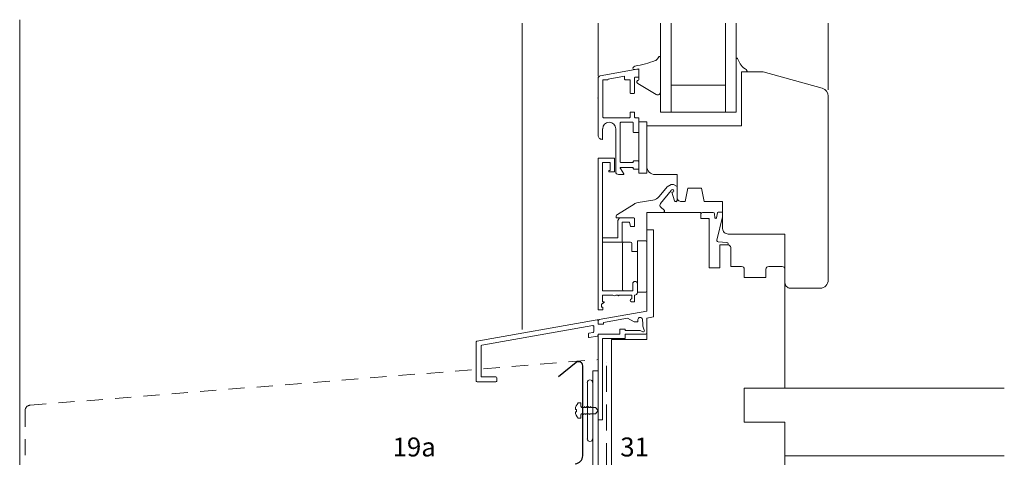
# Model space of a CAD drawing. Extents: x 81 to 892, y -1180 to -698.
# Drawn here: x 105 to 469, y -864 to -702 of the extents above; entities that cross this region are included whole.
import ezdxf

# ---------------------------------------------------------------- set-up
doc = ezdxf.new("R2010")
doc.units = 0
doc.header["$LTSCALE"] = 15
for name, pattern in [('GESTRICHELT', [7, 4, -3]), ('STRICHLINIE', [19.05, 12.7, -6.35]), ('STRICHLINIE2', [9.525, 6.35, -3.175])]:
    doc.linetypes.add(name, pattern=pattern)
for name, color, linetype, lineweight in [('Abdichtung', 7, 'STRICHLINIE', 15), ('ANSICHTSLINIE', 7, 'CONTINUOUS', 9), ('BEFESTIGUNG', 7, 'CONTINUOUS', 9), ('FENSTER', 7, 'CONTINUOUS', 9), ('RZ_FENSTERBANK', 7, 'CONTINUOUS', 9), ('STAHL', 7, 'CONTINUOUS', 15), ('VERDECKT', 7, 'STRICHLINIE2', 9), ('Zink Ansicht', 7, 'CONTINUOUS', 20), ('Zink geschnitten Vollmaterial', 7, 'CONTINUOUS', 30)]:
    doc.layers.add(name, color=color, linetype=linetype, lineweight=lineweight)
doc.layers.add('LEGENDE', color=7, linetype='CONTINUOUS')
doc.styles.get("Standard").update_dxf_attribs({"font": 'arial.ttf'})

msp = doc.modelspace()

# ---------------------------------------------------------------- linework, layer by layer
at = {"layer": 'Abdichtung', "ltscale": 0.05}
msp.add_lwpolyline([(322.05, -925.14), (322.08, -828.79), (322.08, -828.79), (322.08, -828.79)], dxfattribs=at)
at = {"layer": 'ANSICHTSLINIE'}
for p, q in [((318.94, -722.79), (318.94, -703.24)), ((403.94, -727.84), (403.94, -703.24))]:
    msp.add_line(p, q, dxfattribs=at)
at = {"layer": 'BEFESTIGUNG'}
for p, q in [((310.95, -845.95), (310.54, -845.95)), ((310.54, -846.79), (310.95, -846.79)), ((310.95, -846.79), (310.95, -845.95)), ((311.55, -843.56), (312.62, -843.56)), ((312.62, -843.56), (312.62, -844.84)), ((312.62, -849.19), (311.55, -849.19)), ((312.62, -847.91), (312.62, -849.19))]:
    msp.add_line(p, q, dxfattribs=at)
for start, end in [(139.7179, 174.4594), (185.5406, 220.2821)]:
    msp.add_arc((314.87, -846.37), 4.35, start, end, dxfattribs=at)
at = {"layer": 'FENSTER'}
for p, q in [((341.94, -715.84), (341.94, -718.69)), ((370.44, -716.27), (371.44, -718.19)), ((333.82, -720.15), (332.38, -720.37)), ((333.94, -724.21), (333.94, -720.24)), ((371.94, -721.39), (371.94, -734.13)), ((373.66, -721.14), (372.19, -721.14)), ((340.42, -729.58), (333.58, -725.49)), ((341.94, -727.94), (341.94, -728.73)), ((318.94, -753.14), (324.94, -753.14)), ((318.94, -809.14), (318.94, -753.14)), ((320.54, -754.74), (320.54, -782.54)), ((323.34, -754.74), (320.54, -754.74)), ((323.34, -757.64), (323.34, -754.74)), ((324.94, -753.14), (324.94, -758.14)), ((322.94, -757.64), (323.34, -757.64)), ((322.94, -758.14), (322.94, -757.64)), ((324.94, -758.14), (322.94, -758.14)), ((344.41, -763.75), (345.9, -762.89)), ((345.9, -762.89), (346.82, -762.89)), ((346.82, -762.89), (347.91, -763.43)), ((341.55, -767.23), (344.41, -763.75)), ((345.9, -765.1), (342, -769.82)), ((347.16, -768.89), (346.16, -765.64)), ((348.14, -763.79), (348.14, -768.74)), ((326.11, -773.86), (332.22, -770.07)), ((333.69, -769.52), (339.11, -768.63)), ((348.14, -768.72), (347.61, -769.24)), ((336.94, -779.64), (336.94, -773.14)), ((336.94, -773.14), (356.94, -773.14)), ((342.99, -773.14), (338.94, -773.14)), ((342.12, -771.21), (343.32, -772.27)), ((343.36, -772.98), (343.36, -772.98)), ((356.94, -773.14), (356.94, -775.44)), ((356.94, -775.44), (356.94, -773.64)), ((357.44, -773.14), (359.94, -773.14)), ((359.94, -773.14), (361.44, -773.15)), ((361.94, -773.65), (362.09, -775.12)), ((362.68, -775.14), (362.99, -773.35)), ((363.28, -773.1), (364.63, -773.1)), ((364.93, -773.4), (364.93, -774.81)), ((325.59, -774.79), (325.63, -774.55)), ((332.14, -775.14), (325.88, -775.14)), ((326.24, -776.14), (326.81, -775.14)), ((326.24, -782.54), (326.24, -776.14)), ((326.81, -775.14), (331.86, -775.14)), ((327.84, -776.74), (327.84, -784.14)), ((330.51, -776.74), (327.84, -776.74)), ((330.94, -778.34), (330.51, -776.74)), ((332.44, -778.39), (332.44, -775.44)), ((332.44, -776.14), (332.44, -778.34)), ((336.94, -775.14), (336.94, -777.79)), ((356.94, -775.44), (359.94, -775.44)), ((357.94, -775.44), (356.94, -775.44)), ((359.94, -775.62), (359.76, -775.44)), ((359.94, -775.44), (359.94, -793.64)), ((364.93, -774.81), (362.82, -783.39)), ((332.44, -778.34), (330.94, -778.34)), ((339.44, -779.64), (336.94, -779.64)), ((339.44, -811.74), (339.44, -779.64)), ((324.54, -782.54), (320.54, -782.54)), ((320.54, -782.54), (320.54, -784.14)), ((324.54, -784.14), (320.54, -784.14)), ((320.54, -784.14), (320.54, -802.14)), ((324.54, -782.54), (326.24, -782.54)), ((330.94, -784.14), (324.54, -784.14)), ((327.94, -801.64), (327.94, -784.64)), ((328.44, -784.14), (330.94, -784.14)), ((331.44, -784.64), (331.44, -787.64)), ((333.44, -783.64), (333.44, -786.79)), ((363.26, -784.01), (366.48, -784.28)), ((363.94, -785.14), (366.94, -785.14)), ((363.94, -793.64), (363.94, -785.14)), ((366.94, -784.78), (366.94, -785.14)), ((331.44, -787.64), (333.44, -787.64)), ((367.94, -786.14), (367.94, -793.14)), ((359.94, -793.64), (363.94, -793.64)), ((367.94, -793.14), (371.94, -793.14)), ((372.94, -794.14), (372.94, -797.14)), ((380.94, -797.14), (380.94, -794.14)), ((381.94, -793.14), (386.94, -793.14)), ((387.94, -794.14), (387.94, -838.14)), ((331.74, -802.14), (331.74, -799.49)), ((333.44, -799.49), (333.44, -802.74)), ((372.94, -797.14), (380.94, -797.14)), ((320.54, -802.14), (323.99, -802.14)), ((327.99, -802.14), (323.99, -802.14)), ((327.99, -802.14), (331.74, -802.14)), ((330.94, -802.14), (328.44, -802.14)), ((321.24, -806.41), (320.14, -807.04)), ((320.14, -807.04), (320.14, -808.14)), ((323.99, -803.74), (320.54, -803.74)), ((320.54, -803.74), (320.54, -806.14)), ((320.54, -806.14), (321.24, -806.14)), ((321.24, -806.22), (320.8, -806.66)), ((321.24, -806.14), (321.24, -806.41)), ((324.41, -803.74), (323.99, -803.74)), ((326.24, -803.74), (325.47, -803.74)), ((327.99, -803.74), (326.64, -803.74)), ((331.44, -803.74), (327.99, -803.74)), ((331.24, -805.14), (331.44, -805.14)), ((332.44, -806.14), (331.24, -806.14)), ((331.44, -805.14), (331.44, -803.74)), ((332.44, -803.74), (332.44, -806.14)), ((320.74, -809.14), (318.94, -809.14)), ((320.14, -808.14), (320.74, -808.14)), ((320.74, -808.14), (320.74, -809.14)), ((318.58, -812.88), (274.18, -820.71)), ((318.94, -814.42), (318.94, -813.18)), ((336.94, -820.14), (336.94, -812.64)), ((275.98, -822.22), (316.98, -814.99)), ((317.09, -817.51), (315.58, -817.78)), ((317.34, -815.29), (317.34, -817.21)), ((320.8, -814.42), (318.94, -814.42)), ((273.94, -821), (273.94, -835.45)), ((315.34, -818.07), (315.34, -819.09)), ((315.69, -819.38), (318.69, -818.85)), ((318.8, -818.81), (318.89, -818.72)), ((323.94, -820.14), (336.94, -820.14)), ((323.94, -882.14), (323.94, -820.14)), ((275.74, -833.65), (275.74, -822.52)), ((274.24, -835.75), (281.24, -835.75)), ((281.24, -833.95), (276.04, -833.95)), ((281.54, -835.45), (281.54, -834.25)), ((316.94, -856.81), (316.94, -836.01)), ((372.94, -838.14), (372.94, -850.64)), ((468.94, -838.14), (372.94, -838.14)), ((318.94, -849.79), (320.54, -849.79)), ((387.94, -850.64), (372.94, -850.64)), ((387.94, -850.64), (372.94, -850.64)), ((387.94, -850.64), (387.94, -881.64)), ((468.94, -863.14), (387.94, -863.14))]:
    msp.add_line(p, q, dxfattribs=at)
for points in [[(345.94, -703.24), (345.94, -736.14), (341.94, -736.14), (341.94, -703.24)], [(369.94, -703.24), (369.94, -736.14), (365.94, -736.14), (365.94, -703.24)], [(314.97, -847.69), (314.97, -836.01)], [(314.97, -856.81), (314.97, -847.69)]]:
    msp.add_lwpolyline(points, dxfattribs=at)
for points in [[(328.74, -723.94), (328.74, -722.79), (322.64, -723.86), (322.64, -723.94, -0.414214), (322.44, -724.14), (320.94, -724.14, 0.414214), (320.64, -724.44), (320.64, -737.84, 0.414214), (320.94, -738.14), (330.54, -738.14, 0.414214), (330.74, -737.94), (330.74, -736.34, -0.414214), (330.94, -736.14), (332.24, -736.14, -0.414214), (332.44, -736.34), (332.44, -737.94, 0.414214), (332.64, -738.14), (333.74, -738.14, -0.414214), (333.94, -738.34), (333.94, -743.44, -0.414214), (333.74, -743.64), (332.14, -743.64, -0.414214), (331.94, -743.44), (331.94, -740.04, 0.414214), (331.74, -739.84), (327.34, -739.84, 0.414214), (327.14, -740.04), (327.14, -754.54, 0.414214), (327.34, -754.74), (331.74, -754.74, 0.414214), (331.94, -754.54), (331.94, -754.34, -0.414214), (332.14, -754.14), (333.74, -754.14, -0.414214), (333.94, -754.34), (333.94, -756.94, -0.414214), (333.74, -757.14), (332.14, -757.14, -0.414214), (331.94, -756.94), (331.94, -756.74, 0.414214), (331.74, -756.54), (327.33, -756.54, 0.599617), (327.17, -756.86), (328.41, -758.83, -0.599617), (328.24, -759.14), (326.44, -759.14, -0.414214), (325.44, -758.14), (325.44, -742.24, 1), (320.64, -742.24, -1), (320.63, -742.24), (320.63, -746.14), (320.44, -746.14, -0.414214), (318.94, -744.64), (318.94, -723.63, -0.36397), (319.76, -722.64), (333.94, -720.14), (333.94, -722.94, -0.414214), (333.74, -723.14), (332.64, -723.14, 0.414214), (332.44, -723.34), (332.44, -728.94, -0.414214), (332.24, -729.14), (330.94, -729.14, -0.414214), (330.74, -728.94), (330.74, -724.34, 0.414214), (330.54, -724.14), (328.94, -724.14, -0.414214)], [(364.94, -769.14), (358.14, -769.14), (357.14, -764.14), (352.14, -764.14), (351.14, -769.14), (349.64, -769.14, -0.414214), (348.14, -767.64), (348.14, -759.14), (339.94, -759.14, -0.414214), (336.94, -756.14), (336.94, -741.14), (371.94, -741.14), (371.94, -721.14), (379.94, -721.14), (401.71, -727.25, -0.339454), (403.94, -730.15), (403.94, -798.14, -0.414214), (400.94, -801.14), (389.94, -801.14, -0.414214), (387.94, -799.14), (387.94, -781.14), (366.94, -781.14, -0.414214), (364.94, -779.14)], [(336.94, -784.14, 0.414214), (336.44, -783.64), (333.44, -783.64), (333.44, -802.64), (336.44, -802.64, 0.414214), (336.94, -802.14)]]:
    msp.add_lwpolyline(points, format="xyb", close=True, dxfattribs=at)
for points in [[(365.94, -726.14), (345.94, -726.14), (345.94, -736.14), (365.94, -736.14)], [(333.94, -758.64), (336.94, -758.64), (336.94, -739.64), (333.94, -739.64)]]:
    msp.add_lwpolyline(points, close=True, dxfattribs=at)
msp.add_lwpolyline([(320.54, -849.79), (320.54, -819.74), (328.94, -819.74), (328.94, -818.14), (336.44, -818.14, 0.414214), (336.94, -817.64), (336.94, -812.18), (339.44, -811.74), (339.44, -779.64), (336.94, -779.64), (336.94, -809.64), (319.35, -812.75, 0.36397), (318.94, -813.24), (318.94, -814.42), (320.94, -814.42), (320.94, -813.79), (329.78, -812.23), (332.24, -813.64), (333.64, -813.64), (333.64, -812.77, -0.957292), (335.29, -812.7), (335.44, -814.34), (335.44, -815.13), (336.01, -816.71, -0.63707), (335.5, -817.22), (334.47, -816.84), (328.94, -816.84), (328.94, -816.34), (326.94, -816.34), (326.94, -818.14), (318.94, -818.14), (318.94, -849.79)], format="xyb", dxfattribs=at)
for centre, radius, start, end in [((338.46, -714.24), 3.26, 305.4551, 333.2947), ((341.64, -715.84), 0.3, 360, 153.2947), ((370.22, -716.38), 0.25, 27.6011, 188.1786), ((332.31, -719.87), 0.5, 159.8308, 278.6949), ((332.77, -720.04), 1, 102.8787, 159.8308), ((325.7, -678.78), 40.87, 279.6521, 290.6623), ((339.77, -716.08), 1, 290.6623, 305.4551), ((375.23, -716.32), 4.23, 206.2133, 242.0648), ((333.84, -720.24), 0.1, 0, 98.6949), ((372.19, -721.39), 0.25, 90, 180), ((372.37, -721.63), 1.8, 31.399, 60.8289), ((373.66, -720.84), 0.3, 270, 31.399), ((333.94, -724.9), 0.689, 90, 239.1074), ((340.94, -728.73), 1, 239.1074, 360), ((347.74, -763.79), 0.4, 360, 63.8391), ((346.39, -765.19), 0.5, 243.6749, 169.1825), ((334.33, -773.46), 4, 99.2565, 121.8572), ((338.46, -764.68), 4, 279.2565, 320.544), ((342.78, -770.46), 1, 140.544, 228.7501), ((347.64, -768.74), 0.5, 197, 0), ((326.61, -774.73), 1, 120, 170), ((342.99, -772.64), 0.5, 270, 318.1922), ((342.99, -772.64), 0.5, 318.1922, 48.7501), ((357.44, -773.64), 0.5, 90, 180), ((361.44, -773.65), 0.5, 0, 89.9383), ((363.28, -773.4), 0.3, 90, 170.3865), ((364.63, -773.4), 0.3, 360, 90), ((325.88, -774.84), 0.3, 170, 270), ((332.14, -775.44), 0.3, 0, 90), ((362.39, -775.09), 0.3, 185.8889, 350.3865), ((328.44, -784.64), 0.5, 90, 180), ((330.94, -784.64), 0.5, 360, 90), ((363.3, -783.51), 0.5, 166.1496, 265.2351), ((366.44, -784.78), 0.5, 0, 85.2351), ((366.94, -786.14), 1, 0, 90), ((371.94, -794.14), 1, 0, 90), ((381.94, -794.14), 1, 90, 180), ((386.94, -794.14), 1, 0, 90), ((332.59, -799.49), 0.85, 90, 180), ((332.59, -799.49), 0.85, 0, 90), ((328.44, -801.64), 0.5, 180, 270), ((332.44, -802.74), 1, 270, 0), ((324.94, -803.14), 0.8, 228.5904, 311.4096), ((326.44, -803.74), 0.2, 180, 0), ((331.24, -805.64), 0.5, 90, 180), ((331.24, -805.64), 0.5, 180, 270), ((318.64, -813.18), 0.3, 0, 100), ((315.64, -818.07), 0.3, 100, 180), ((317.04, -815.29), 0.3, 360, 100), ((317.04, -817.21), 0.3, 280, 360), ((274.24, -821), 0.3, 100, 180), ((315.64, -819.09), 0.3, 180, 280), ((318.64, -818.56), 0.3, 280, 0), ((276.04, -822.52), 0.3, 100, 180), ((274.24, -835.45), 0.3, 180, 270), ((276.04, -833.65), 0.3, 180, 270), ((281.24, -834.25), 0.3, 0, 90), ((281.24, -835.45), 0.3, 270, 360), ((315.95, -836.01), 0.983, 0, 180), ((315.95, -856.81), 0.983, 180, 0)]:
    msp.add_arc(centre, radius, start, end, dxfattribs=at)
at = {"layer": 'FENSTER', "color": 5, "linetype": 'ByBlock'}
msp.add_point((318.94, -730.83), dxfattribs=at)
at = {"layer": 'RZ_FENSTERBANK', "linetype": 'GESTRICHELT', "ltscale": 0.1}
for p, q in [((109.19, -844.4), (318.94, -827.53)), ((107.37, -846.39), (107.37, -879.1))]:
    msp.add_line(p, q, dxfattribs=at)
msp.add_arc((109.37, -846.39), 2, 95.057, 180, dxfattribs=at)
at = {"layer": 'STAHL'}
for p, q in [((316.94, -831.72), (316.94, -872.94)), ((316.94, -831.72), (318.94, -831.72)), ((318.94, -831.72), (318.94, -872.94))]:
    msp.add_line(p, q, dxfattribs=at)
at = {"layer": 'VERDECKT', "ltscale": 2}
for p, q in [((313, -845.21), (313.18, -844.91)), ((313.18, -844.91), (313.37, -845.21)), ((313.37, -845.21), (313.75, -845.21)), ((313.75, -845.21), (313.93, -844.91)), ((313.93, -844.91), (314.12, -845.21)), ((314.12, -845.21), (314.5, -845.21)), ((314.5, -845.21), (314.68, -844.91)), ((314.68, -844.91), (314.87, -845.21)), ((314.87, -845.21), (315.25, -845.21)), ((315.25, -845.21), (315.43, -844.91)), ((315.43, -844.91), (315.62, -845.21)), ((315.62, -845.21), (316, -845.21)), ((316, -845.21), (316.18, -844.91)), ((316.18, -844.91), (316.37, -845.21)), ((316.37, -845.21), (316.75, -845.21)), ((316.75, -845.21), (317.87, -845.21)), ((317.87, -845.21), (318.01, -845.21)), ((318.01, -845.21), (318.94, -846.37)), ((318.94, -846.37), (318.01, -847.54)), ((313.37, -847.54), (313, -847.54)), ((313.56, -847.84), (313.37, -847.54)), ((313.75, -847.54), (313.56, -847.84)), ((314.12, -847.54), (313.75, -847.54)), ((314.31, -847.84), (314.12, -847.54)), ((314.5, -847.54), (314.31, -847.84)), ((314.87, -847.54), (314.5, -847.54)), ((315.06, -847.84), (314.87, -847.54)), ((315.25, -847.54), (315.06, -847.84)), ((315.62, -847.54), (315.25, -847.54)), ((315.81, -847.84), (315.62, -847.54)), ((316, -847.54), (315.81, -847.84)), ((316.37, -847.54), (316, -847.54)), ((317.12, -847.54), (316.37, -847.54)), ((318.01, -847.54), (317.12, -847.54))]:
    msp.add_line(p, q, dxfattribs=at)
for centre, start, end in [((313, -844.84), 180, 270), ((313, -847.91), 90, 180)]:
    msp.add_arc(centre, 0.375, start, end, dxfattribs=at)
at = {"layer": 'Zink Ansicht'}
for p, q in [((105.37, -882.55), (105.37, -701.92)), ((290.94, -816.4), (290.94, -703.24))]:
    msp.add_line(p, q, dxfattribs=at)
at = {"layer": 'Zink geschnitten Vollmaterial'}
for p, q in [((310.82, -828.63), (304.3, -833.85)), ((313.26, -863.05), (313.26, -829.8))]:
    msp.add_line(p, q, dxfattribs=at)
for centre, radius, start, end in [((311.76, -829.8), 1.5, 0, 128.7456), ((310.26, -863.05), 3, 275.0234, 0)]:
    msp.add_arc(centre, radius, start, end, dxfattribs=at)

# ---------------------------------------------------------------- texts
at = {"layer": 'LEGENDE', "char_height": 7, "width": 15.4455, "attachment_point": 1}
for s, insert in [('19a', (243.05, -856.33)), ('31', (327.12, -856.33))]:
    msp.add_mtext(s, dxfattribs=dict(at, insert=insert))

doc.saveas('drawing.dxf')
